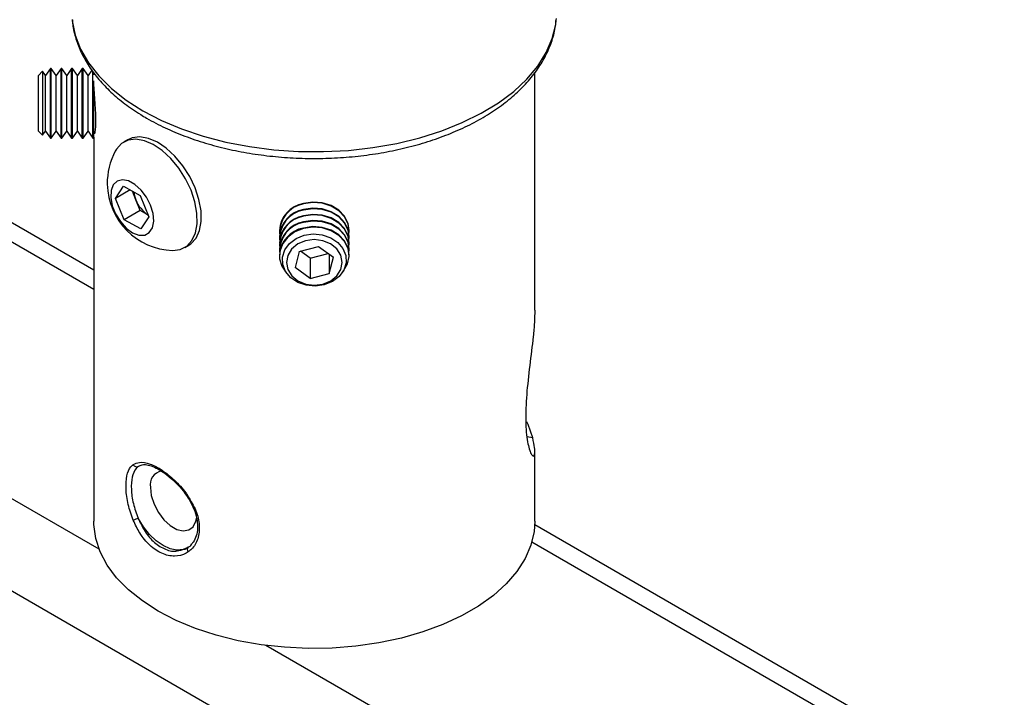
# Model space of a CAD drawing. Extents: x 5 to 292, y 5 to 205.
# Drawn here: x 261 to 266, y 117 to 121 of the extents above; entities that cross this region are included whole.
import ezdxf

# ---------------------------------------------------------------- set-up
doc = ezdxf.new("R2010")
doc.units = 0
doc.layers.get('0').update_dxf_attribs({"linetype": 'CONTINUOUS'})

msp = doc.modelspace()

# ---------------------------------------------------------------- linework, layer by layer
at = {"color": 7, "linetype": 'CONTINUOUS'}
for p, q in [((263.6267321, 120.6463834), (263.6275666, 120.6552061)), ((264.4453972, 115.3298415), (255.3944304, 120.5548534)), ((260.8590682, 120.3824041), (260.8325682, 120.3445581)), ((260.8643727, 120.3824041), (260.8590682, 120.3824041)), ((260.8590682, 120.3146753), (260.8590682, 120.3824041)), ((260.8908727, 120.3445581), (260.8643727, 120.3824041)), ((260.8643727, 120.3146753), (260.8643727, 120.3824041)), ((260.9173728, 120.3824041), (260.8908727, 120.3445581)), ((260.9226772, 120.3824041), (260.9173728, 120.3824041)), ((260.9173728, 120.3146753), (260.9173728, 120.3824041)), ((260.9491773, 120.3445581), (260.9226772, 120.3824041)), ((260.9226772, 120.3146753), (260.9226772, 120.3824041)), ((260.9756773, 120.3824041), (260.9491773, 120.3445581)), ((260.9809818, 120.3824041), (260.9756773, 120.3824041)), ((260.9756773, 120.3146753), (260.9756773, 120.3824041)), ((261.0074818, 120.3445581), (260.9809818, 120.3824041)), ((260.9809818, 120.3146753), (260.9809818, 120.3824041)), ((261.0339819, 120.3824041), (261.0074818, 120.3445581)), ((261.0392863, 120.3824041), (261.0339819, 120.3824041)), ((261.0339819, 120.3146753), (261.0339819, 120.3824041)), ((261.0657864, 120.3445581), (261.0392863, 120.3824041)), ((261.0392863, 120.3146753), (261.0392863, 120.3824041)), ((260.8169818, 120.3668177), (260.7947222, 120.3445581)), ((260.7947222, 120.0392501), (260.7947222, 120.3445581)), ((260.8325682, 120.3445581), (260.8169818, 120.3668177)), ((260.8169818, 120.3668177), (260.8169818, 120.3046304)), ((260.8325682, 120.2902848), (260.8325682, 120.3445581)), ((260.8908727, 120.2902848), (260.8908727, 120.3445581)), ((260.9491773, 120.2902848), (260.9491773, 120.3445581)), ((261.0074818, 120.2902848), (261.0074818, 120.3445581)), ((261.0861705, 120.3736697), (261.0657864, 120.3445581)), ((261.0657864, 120.2902848), (261.0657864, 120.3445581)), ((261.0922864, 120.3146753), (261.0922864, 120.3676867)), ((261.0962222, 120.3602427), (261.0962222, 120.3474551)), ((263.5092222, 119.060732), (263.5092222, 120.3591622)), ((260.8169818, 120.3046304), (260.8169818, 120.0169905)), ((260.8325682, 120.0392501), (260.8325682, 120.2902848)), ((260.8590682, 120.0014041), (260.8590682, 120.3146753)), ((260.8643727, 120.0014041), (260.8643727, 120.3146753)), ((260.8908727, 120.0392501), (260.8908727, 120.2902848)), ((260.9173728, 120.0014041), (260.9173728, 120.3146753)), ((260.9226772, 120.0014041), (260.9226772, 120.3146753)), ((260.9491773, 120.0392501), (260.9491773, 120.2902848)), ((260.9756773, 120.0014041), (260.9756773, 120.3146753)), ((260.9809818, 120.0014041), (260.9809818, 120.3146753)), ((261.0074818, 120.0392501), (261.0074818, 120.2902848)), ((261.0339819, 120.0014041), (261.0339819, 120.3146753)), ((261.0392863, 120.0014041), (261.0392863, 120.3146753)), ((261.0657864, 120.0392501), (261.0657864, 120.2902848)), ((261.0922864, 120.0014041), (261.0922864, 120.3146753)), ((261.0975909, 120.0014041), (261.0975909, 120.3146753)), ((260.7947222, 120.0392501), (260.8169818, 120.0169905)), ((260.8169818, 120.0169905), (260.8325682, 120.0392501)), ((260.8325682, 120.0392501), (260.8590682, 120.0014041)), ((260.8590682, 120.0014041), (260.8643727, 120.0014041)), ((260.8643727, 120.0014041), (260.8908727, 120.0392501)), ((260.8908727, 120.0392501), (260.9173728, 120.0014041)), ((260.9173728, 120.0014041), (260.9226772, 120.0014041)), ((260.9226772, 120.0014041), (260.9491773, 120.0392501)), ((260.9491773, 120.0392501), (260.9756773, 120.0014041)), ((260.9756773, 120.0014041), (260.9809818, 120.0014041)), ((260.9809818, 120.0014041), (261.0074818, 120.0392501)), ((261.0074818, 120.0392501), (261.0339819, 120.0014041)), ((261.0339819, 120.0014041), (261.0392863, 120.0014041)), ((261.0392863, 120.0014041), (261.0657864, 120.0392501)), ((261.0657864, 120.0392501), (261.0922864, 120.0014041)), ((261.0922864, 120.0014041), (261.0975909, 120.0014041)), ((261.0962222, 120.0014041), (261.0962222, 117.9055898)), ((261.0975909, 120.0014041), (261.1009914, 120.0062606)), ((261.2829874, 119.992427), (261.2607164, 119.9795702)), ((261.215817, 119.6714189), (261.2595048, 119.7381652)), ((261.2595048, 119.7381652), (261.3503199, 119.6880319)), ((261.0962222, 119.2782084), (260.3974505, 119.6816008)), ((261.2962753, 119.7178665), (261.215817, 119.6714189)), ((261.327028, 119.6635768), (261.3076752, 119.7115734)), ((261.3503199, 119.6880319), (261.3974473, 119.5711524)), ((261.2629444, 119.5545393), (261.215817, 119.6714189)), ((261.3505917, 119.605137), (261.327028, 119.6635768)), ((261.3505917, 119.605137), (261.2629444, 119.5545393)), ((261.3932365, 119.5815956), (261.3505917, 119.605137)), ((261.3974473, 119.5711524), (261.3537596, 119.5044061)), ((261.3537596, 119.5044061), (261.2629444, 119.5545393)), ((262.1122222, 119.4961966), (262.1122222, 119.4931344)), ((262.1122222, 119.4625381), (262.1122222, 119.4594759)), ((262.4932222, 119.4931344), (262.4932222, 119.4961966)), ((262.4932222, 119.4594759), (262.4932222, 119.4625381)), ((261.5939373, 119.4023521), (261.6162083, 119.4152089)), ((262.1122222, 119.4288796), (262.1122222, 119.4258174)), ((262.2208536, 119.3813257), (262.3253938, 119.409233)), ((262.3253938, 119.409233), (262.4072624, 119.3492615)), ((262.4932222, 119.4258174), (262.4932222, 119.4288796)), ((262.1122222, 119.3952211), (262.1122222, 119.3921589)), ((262.1122222, 119.3615626), (262.1122222, 119.3585004)), ((262.2208536, 119.3813257), (262.198182, 119.293447)), ((262.2800506, 119.3437421), (262.2266367, 119.3828695)), ((262.2800506, 119.3437421), (262.3788077, 119.3701055)), ((262.3845908, 119.3658692), (262.3845908, 119.2613828)), ((262.4932222, 119.3921589), (262.4932222, 119.3952211)), ((262.4932222, 119.3585004), (262.4932222, 119.3615626)), ((262.2800506, 119.3437421), (262.2800506, 119.2334755)), ((262.3845908, 119.2613828), (262.4072624, 119.3492615)), ((262.2800506, 119.2334755), (262.198182, 119.293447)), ((262.2800506, 119.2334755), (262.3845908, 119.2613828)), ((263.5092222, 117.9055898), (263.5092222, 118.2863776)), ((266.0773936, 116.4026394), (263.5087203, 117.8855029)), ((261.6138577, 117.7634176), (261.6068109, 117.7588825))]:
    msp.add_line(p, q, dxfattribs=at)
at = {"color": 8, "linetype": 'CONTINUOUS'}
for p, q in [((261.0962222, 119.1733886), (260.3812344, 119.5861423)), ((261.125747, 117.7524489), (258.9261758, 119.0222344)), ((263.4976473, 118.3611143), (263.4660488, 118.3665315)), ((261.3397852, 118.2046929), (261.3462654, 118.208898)), ((261.3467863, 118.2073291), (261.3397852, 118.2046929)), ((265.9837787, 116.3518623), (263.4925042, 117.7900444)), ((264.7650094, 115.6515474), (262.0374456, 117.2261365))]:
    msp.add_line(p, q, dxfattribs=at)
at = {"color": 8, "linetype": 'CONTINUOUS', "flags": 128}
for points in [[(260.9783887, 120.6495871), (260.9790478, 120.6432803), (260.9948373, 120.5649717), (261.0244908, 120.4880153), (261.0676938, 120.413227), (261.1239885, 120.3413994), (261.192778, 120.2732941), (261.2733332, 120.2096329), (261.3648002, 120.1510906)], [(261.3648002, 120.1510906), (261.4662093, 120.0982878), (261.5764858, 120.0517843), (261.6944605, 120.012073), (261.8188829, 119.9795747), (261.9484342, 119.9546342), (262.081741, 119.9375156), (262.2173902, 119.9284005), (262.353944, 119.9273854), (262.4899548, 119.9344813), (262.623981, 119.9496127), (262.7546016, 119.9726194), (262.8804323, 120.0032574), (263.0001391, 120.041202), (263.1124531, 120.0860509), (263.2161837, 120.1373289), (263.3102315, 120.1944922), (263.3935993, 120.2569349), (263.4654036, 120.3239952), (263.5248832, 120.3949622), (263.5714076, 120.4690836), (263.6044836, 120.5455737), (263.6237606, 120.6236216), (263.6267321, 120.6463834)], [(261.4061108, 118.0901883), (261.4112665, 118.0458037), (261.4263159, 117.9990622), (261.4500398, 117.9537505), (261.4805163, 117.9135396), (261.5152763, 117.8816871), (261.5515037, 117.8607734), (261.5862637, 117.8524929), (261.6167402, 117.8575165), (261.6404641, 117.8754371), (261.6555135, 117.9048029), (261.6597441, 117.9260801)], [(261.612965, 118.0418028), (261.610658, 118.040729), (261.6089708, 118.040131), (261.6079795, 118.0400357), (261.6077212, 118.0402951)], [(261.6068109, 117.7588825), (261.5852573, 117.7500154), (261.5518799, 117.7469234), (261.5151959, 117.7542778), (261.4768215, 117.7717546), (261.438447, 117.798584), (261.401763, 117.833584), (261.3683856, 117.8752127), (261.3397852, 117.9216363)]]:
    msp.add_lwpolyline(points, dxfattribs=at)
at = {"color": 7, "linetype": 'CONTINUOUS', "flags": 128}
for points in [[(261.6162083, 119.4152089), (261.6281192, 119.4231467), (261.6561968, 119.45368), (261.675245, 119.4951456), (261.6844314, 119.5457312), (261.6833544, 119.603226), (261.6720611, 119.6651171), (261.6510452, 119.7286996), (261.621225, 119.7911946), (261.5839039, 119.8498709), (261.5407129, 119.902164), (261.4935398, 119.9457883), (261.4444462, 119.9788375), (261.3955778, 119.9998669), (261.3490703, 120.0079576), (261.3069564, 120.0027559), (261.2829874, 119.992427)], [(261.5281154, 119.3868132), (261.5699683, 119.3920232), (261.6058481, 119.4102899), (261.6339257, 119.4408232), (261.652974, 119.4822888), (261.6621603, 119.5328744), (261.6610834, 119.5903692), (261.6497901, 119.6522603), (261.6287741, 119.7158428), (261.5989539, 119.7783378), (261.5616328, 119.8370141), (261.5184419, 119.8893072), (261.4712688, 119.9329315), (261.4221752, 119.9659807), (261.3733068, 119.9870101), (261.3267993, 119.9951008), (261.2846853, 119.9898991), (261.2488055, 119.9716324), (261.2207279, 119.9410991), (261.2143437, 119.9303406)], [(261.309208, 119.4837759), (261.3438136, 119.4707183), (261.3751155, 119.4710393), (261.4003323, 119.4847104), (261.4172234, 119.5105168), (261.4242881, 119.5461654), (261.4208985, 119.5884889), (261.4073558, 119.6337264), (261.3848634, 119.6778586), (261.3554198, 119.716964), (261.3216412, 119.7475679), (261.286529, 119.7669511), (261.2532031, 119.7733913), (261.2246245, 119.7663162), (261.2033327, 119.7463546), (261.1912195, 119.71528), (261.1893612, 119.6758536), (261.197923, 119.6315786), (261.216144, 119.586389), (261.2424054, 119.5443001), (261.2743735, 119.5090518), (261.309208, 119.4837759)], [(262.4932222, 119.4961966), (262.4874088, 119.5343311), (262.4679599, 119.5736034), (262.4362561, 119.6071348), (262.3946487, 119.6324385), (262.3462236, 119.6476377), (262.2945721, 119.6516052), (262.2435251, 119.6440468)], [(262.4922987, 119.4778363), (262.4931603, 119.4891683), (262.4874088, 119.5312689), (262.4679599, 119.5705412), (262.4362561, 119.6040727), (262.3946487, 119.6293763), (262.3462236, 119.6445755), (262.2945721, 119.648543), (262.2435251, 119.6409846)], [(262.4932222, 119.4625381), (262.4874088, 119.5006726), (262.4679599, 119.5399449), (262.4362561, 119.5734763), (262.3946487, 119.59878), (262.3462236, 119.6139792), (262.2945721, 119.6179467), (262.2435251, 119.6103883)], [(262.4922987, 119.4441778), (262.4931603, 119.4555098), (262.4874088, 119.4976104), (262.4679599, 119.5368827), (262.4362561, 119.5704142), (262.3946487, 119.5957178), (262.3462236, 119.610917), (262.2945721, 119.6148845), (262.2435251, 119.6073261)], [(262.4932222, 119.4288796), (262.4874088, 119.4670141), (262.4679599, 119.5062864), (262.4362561, 119.5398178), (262.3946487, 119.5651215), (262.3462236, 119.5803207), (262.2945721, 119.5842882), (262.2435251, 119.5767298)], [(262.4922987, 119.4105193), (262.4931603, 119.4218513), (262.4874088, 119.4639519), (262.4679599, 119.5032242), (262.4362561, 119.5367557), (262.3946487, 119.5620593), (262.3462236, 119.5772585), (262.2945721, 119.581226), (262.2435251, 119.5736676)], [(262.4932222, 119.3952211), (262.4874088, 119.4333556), (262.4679599, 119.4726279), (262.4362561, 119.5061593), (262.3946487, 119.531463), (262.3462236, 119.5466622), (262.2945721, 119.5506297), (262.2435251, 119.5430713)], [(262.4922987, 119.3768608), (262.4931603, 119.3881928), (262.4874088, 119.4302934), (262.4679599, 119.4695657), (262.4362561, 119.5030972), (262.3946487, 119.5284008), (262.3462236, 119.5436), (262.2945721, 119.5475675), (262.2435251, 119.5400091)], [(262.4932222, 119.3615626), (262.4874088, 119.3996971), (262.4679599, 119.4389694), (262.4362561, 119.4725008), (262.3946487, 119.4978045), (262.3462236, 119.5130037), (262.2945721, 119.5169712), (262.2435251, 119.5094128)], [(262.2435251, 119.5063506), (262.1968685, 119.4878268), (262.1580626, 119.4597115), (262.1299854, 119.4240897), (262.1147193, 119.3836036), (262.1133965, 119.3412556), (262.1261151, 119.3001866), (262.1476049, 119.2682039)], [(262.2483685, 119.4699578), (262.2974095, 119.4769627), (262.3468808, 119.4724021), (262.3927747, 119.4566456), (262.431373, 119.4309697), (262.4595488, 119.3974544), (262.4750195, 119.358815), (262.4765317, 119.3181817), (262.4639628, 119.2788466), (262.4383312, 119.2439962), (262.4017134, 119.2164539), (262.3570758, 119.1984511), (262.3080349, 119.1914462), (262.2585636, 119.1960068), (262.2126697, 119.2117633), (262.1740714, 119.2374392), (262.1458955, 119.2709545), (262.1304249, 119.3095939), (262.1289127, 119.3502272), (262.1414816, 119.3895623), (262.1671132, 119.4244127), (262.203731, 119.451955), (262.2483685, 119.4699578)], [(262.4578395, 119.2682039), (262.4629124, 119.2743162), (262.4847878, 119.3127279), (262.4931603, 119.3545343), (262.4874088, 119.3966349), (262.4679599, 119.4359072), (262.4362561, 119.4694387), (262.3946487, 119.4947423), (262.3462236, 119.5099415), (262.2945721, 119.513909), (262.2435251, 119.5063506)], [(262.1576256, 119.2826203), (262.1793859, 119.2479046), (262.2132191, 119.2203787), (262.2558136, 119.2027369), (262.3029997, 119.1967062), (262.3501588, 119.202877), (262.3926744, 119.2206451), (262.4263848, 119.2482713), (262.4479903, 119.2830514), (262.4553759, 119.3215809), (262.4478188, 119.3600881), (262.4260585, 119.3948039), (262.3922253, 119.4223298), (262.3496308, 119.4399716), (262.3024446, 119.4460023), (262.2552856, 119.4398315), (262.21277, 119.4220634), (262.1790596, 119.3944372), (262.1574541, 119.3596571), (262.1500684, 119.3211276), (262.1576256, 119.2826203)], [(263.4976473, 118.3611143), (263.4727747, 118.4347702), (263.4662877, 118.4490195)], [(263.5092222, 117.9055898), (263.5052422, 117.849063), (263.4876061, 117.7743381), (263.4560784, 117.7011521), (263.4110287, 117.6303629), (263.3529851, 117.5628004), (263.2826281, 117.4992569), (263.2007826, 117.4404772), (263.1084081, 117.3871506), (263.0065877, 117.3399022), (262.8965152, 117.299286), (262.779481, 117.2657781), (262.6568572, 117.2397714), (262.5300815, 117.2215709), (262.4006402, 117.2113898), (262.2700509, 117.2093476), (262.1398447, 117.2154682), (262.011548, 117.2296799), (261.8866651, 117.251816), (261.7666601, 117.2816169), (261.6529399, 117.3187334), (261.5468379, 117.3627303), (261.4495979, 117.4130916), (261.3623599, 117.4692271), (261.2861469, 117.5304785), (261.2218523, 117.5961278), (261.1702299, 117.6654052), (261.1318849, 117.7374986), (261.107267, 117.8115626), (261.0966646, 117.8867291), (261.0962222, 117.9055898)]]:
    msp.add_lwpolyline(points, dxfattribs=at)
at = {"color": 7, "linetype": 'CONTINUOUS'}
for centre, radius, start, end in [((261.539503, 119.7557191), 0.3690816, 151.762703, 181.0731265), ((261.539503, 119.7557191), 0.3690816, 181.0731265, 268.2319204), ((261.4682324, 119.7222284), 0.1529009, 185.7449966, 202.5563619), ((261.486145, 119.7244494), 0.1703634, 200.935094, 236.9391721), ((262.2720465, 119.4864886), 0.1601189, 100.260636, 176.5240144), ((262.2706685, 119.4856228), 0.1577151, 99.9101529, 182.8298922), ((262.2720465, 119.4528301), 0.1601189, 100.260636, 176.5240144), ((262.2720465, 119.4191716), 0.1601189, 100.260636, 176.5240144), ((262.2706685, 119.4519643), 0.1577151, 99.9101529, 182.8298922), ((262.2706685, 119.4183058), 0.1577151, 99.9101529, 182.8298922), ((262.2720465, 119.3855131), 0.1601189, 100.260636, 176.5240144), ((262.2706685, 119.3846473), 0.1577151, 99.9101529, 182.8298922), ((262.2720465, 119.3518546), 0.1601189, 100.260636, 176.5240144), ((261.3311618, 118.2224864), 0.019773, 202.0469356, 295.8564429), ((261.5709233, 117.3377605), 0.6279617, 111.5970525, 114.2673003), ((261.6255026, 117.7497869), 0.0179276, 130.5076383, 225.625283)]:
    msp.add_arc(centre, radius, start, end, dxfattribs=at)
at = {"color": 8, "linetype": 'CONTINUOUS'}
msp.add_arc((261.4836773, 118.1035004), 0.0787006, 102.0412545, 189.7383373, dxfattribs=at)
at = {"color": 7, "linetype": 'CONTINUOUS'}
for points, knots in [([(260.9798089, 120.6489076), (260.9802317, 120.6405849), (260.9820103, 120.6055737), (260.9979095, 120.5446841), (261.0273323, 120.4674236), (261.0696443, 120.3926266), (261.1234925, 120.320729), (261.1888759, 120.252343), (261.2652925, 120.1882515), (261.3327083, 120.1418739), (261.3745566, 120.1171917), (261.3853473, 120.1108273)], [0, 0, 0, 0, 0.039388095, 0.16569551, 0.292641533, 0.421120383, 0.551595749, 0.68404252, 0.818058779, 0.95308574, 1, 1, 1, 1]), ([(261.3853473, 120.1108273), (261.4023338, 120.1013319), (261.451297, 120.0739615), (261.5385808, 120.0334171), (261.6487276, 119.9915717), (261.7650554, 119.9566184), (261.886302, 119.9287046), (262.0113713, 119.9080526), (262.1390963, 119.8947983), (262.2683089, 119.8890349), (262.3978271, 119.8908009), (262.5264654, 119.9000824), (262.6530477, 119.9168122), (262.7764199, 119.9408729), (262.8954613, 119.9721023), (263.0090853, 120.0102973), (263.1162419, 120.0552186), (263.2159138, 120.1065924), (263.3071059, 120.1641032), (263.3888056, 120.2273595), (263.4600281, 120.2958519), (263.5197392, 120.3689057), (263.5673576, 120.4456299), (263.60134, 120.5250251), (263.6208014, 120.5919073), (263.6239838, 120.6322405), (263.6250027, 120.645153)], [0, 0, 0, 0, 0.023234245, 0.066972148, 0.11066053, 0.154287748, 0.197849813, 0.241354656, 0.284816395, 0.328252179, 0.3716806, 0.415119443, 0.458583446, 0.502092485, 0.545666153, 0.589322689, 0.633076695, 0.676934691, 0.720887186, 0.764891757, 0.808828493, 0.852532336, 0.895790657, 0.938404168, 0.980280346, 1, 1, 1, 1]), ([(261.1020687, 120.0255321), (261.1034039, 120.0304837), (261.106075, 120.0403897), (261.1083684, 120.0773527), (261.107909, 120.1257711), (261.1049905, 120.1814983), (261.1007096, 120.2389466), (261.0986287, 120.2719039), (261.0975909, 120.2883407)], [0, 0, 0, 0, 0.167663035, 0.335413037, 0.501747754, 0.667383195, 0.834114681, 1, 1, 1, 1]), ([(263.5091562, 119.0607332), (263.5087057, 119.0386892), (263.5077771, 118.9932511), (263.4985714, 118.8926931), (263.4810851, 118.7569732), (263.4656481, 118.6224415), (263.4595747, 118.5220725), (263.4588239, 118.4521818), (263.4621375, 118.3900051), (263.4689995, 118.3385283), (263.4784946, 118.298567), (263.4889807, 118.27229), (263.4988999, 118.2599998), (263.506329, 118.2620818), (263.5098121, 118.2780381), (263.5088203, 118.3084058), (263.50169, 118.3420431), (263.4976473, 118.3611143)], [0, 0, 0, 0, 0.056252881, 0.115950841, 0.228153763, 0.34197404, 0.399762379, 0.459204027, 0.517365322, 0.577214008, 0.635344524, 0.695197822, 0.752602799, 0.811771727, 0.867526578, 0.924891924, 1, 1, 1, 1]), ([(261.3128347, 118.2150643), (261.3236936, 118.2204173), (261.3483615, 118.2325777), (261.4025014, 118.2224891), (261.4695163, 118.1878571), (261.5388367, 118.1323207), (261.5865166, 118.0797113), (261.6086282, 118.0480187), (261.612965, 118.0418028)], [0, 0, 0, 0, 0.159228947, 0.361717531, 0.560992698, 0.756148601, 0.952172989, 1, 1, 1, 1]), ([(261.3128347, 117.9102342), (261.3023762, 117.9394377), (261.2814708, 117.9978123), (261.270746, 118.0843137), (261.2754285, 118.1567024), (261.2924716, 118.1977454), (261.3084408, 118.2113272), (261.3128347, 118.2150643)], [0, 0, 0, 0, 0.225995002, 0.451738866, 0.681056684, 0.912242743, 1, 1, 1, 1]), ([(261.3397852, 118.2046929), (261.3356436, 118.201092), (261.3205431, 118.1879633), (261.3042966, 118.1492244), (261.2998056, 118.0819614), (261.3100811, 118.0022263), (261.3298978, 117.9484617), (261.3397852, 117.9216363)], [0, 0, 0, 0, 0.087312655, 0.318344714, 0.548444599, 0.774700068, 1, 1, 1, 1]), ([(261.3459112, 118.2086013), (261.3526542, 118.2113753), (261.3652571, 118.2165599), (261.3940423, 118.2137677), (261.4278865, 118.2024636), (261.4665912, 118.1807064), (261.494801, 118.1618599), (261.5089998, 118.1488583), (261.5099014, 118.1480327)], [0, 0, 0, 0, 0.2134847142, 0.3990052048, 0.596169342, 0.7902574741, 0.9866817179, 1, 1, 1, 1]), ([(261.5099014, 118.1480327), (261.5223942, 118.1371041), (261.5485215, 118.1142481), (261.5821279, 118.0770307), (261.5998652, 118.0505442), (261.6070454, 118.0398222)], [0, 0, 0, 0, 0.352902245, 0.738049034, 1, 1, 1, 1]), ([(261.6070039, 118.0398433), (261.6146026, 118.029409), (261.622385, 118.0187226), (261.6274258, 118.0074672), (261.6275447, 118.0072016)], [0, 0, 0, 0, 0.976405402, 1, 1, 1, 1]), ([(261.612965, 118.0418028), (261.6285236, 118.0155435), (261.6596236, 117.9630541), (261.677818, 117.8808648), (261.6699194, 117.8066196), (261.6426018, 117.7596451), (261.61936, 117.7418649), (261.612965, 117.7369726)], [0, 0, 0, 0, 0.2259950019, 0.451738866, 0.6810566837, 0.9122427431, 1, 1, 1, 1]), ([(261.6275447, 118.0072016), (261.6353045, 117.9913455), (261.6509663, 117.9593425), (261.6630625, 117.9110674), (261.6659161, 117.8650228), (261.6582851, 117.8239947), (261.6450684, 117.7937744), (261.6320232, 117.781454), (261.6274875, 117.7771704)], [0, 0, 0, 0, 0.176389604, 0.35601435, 0.537122321, 0.71887149, 0.902255399, 1, 1, 1, 1]), ([(261.612965, 117.7369726), (261.6093252, 117.7346798), (261.5875055, 117.7209346), (261.5395218, 117.7092544), (261.4689219, 117.7244716), (261.4024052, 117.7699527), (261.3486735, 117.8348893), (261.3240895, 117.886573), (261.3128347, 117.9102342)], [0, 0, 0, 0, 0.0402883354, 0.2415197147, 0.4433675171, 0.6406091805, 0.8354679037, 1, 1, 1, 1]), ([(261.561915, 117.7460337), (261.5765352, 117.7482194), (261.5952577, 117.7510184), (261.6105147, 117.7611891), (261.6138577, 117.7634176)], [0, 0, 0, 0, 0.78088838, 1, 1, 1, 1]), ([(261.6138577, 117.7634176), (261.6202598, 117.7672065), (261.6267368, 117.7710397), (261.6305913, 117.7777609), (261.6306358, 117.7778385)], [0, 0, 0, 0, 0.988448417, 1, 1, 1, 1])]:
    msp.add_open_spline(points, degree=3, knots=knots, dxfattribs=at)
at = {"color": 8, "linetype": 'CONTINUOUS'}
msp.add_open_spline([(261.3397852, 117.9216363), (261.349883, 117.899755), (261.371882, 117.8520845), (261.4207084, 117.7916), (261.4809224, 117.7514969), (261.5318646, 117.7365021), (261.5564658, 117.7443053), (261.561915, 117.7460337)], degree=3, knots=[0, 0, 0, 0, 0.20268541, 0.441569828, 0.682664476, 0.929709874, 1, 1, 1, 1], dxfattribs=at)

doc.saveas('drawing.dxf')
